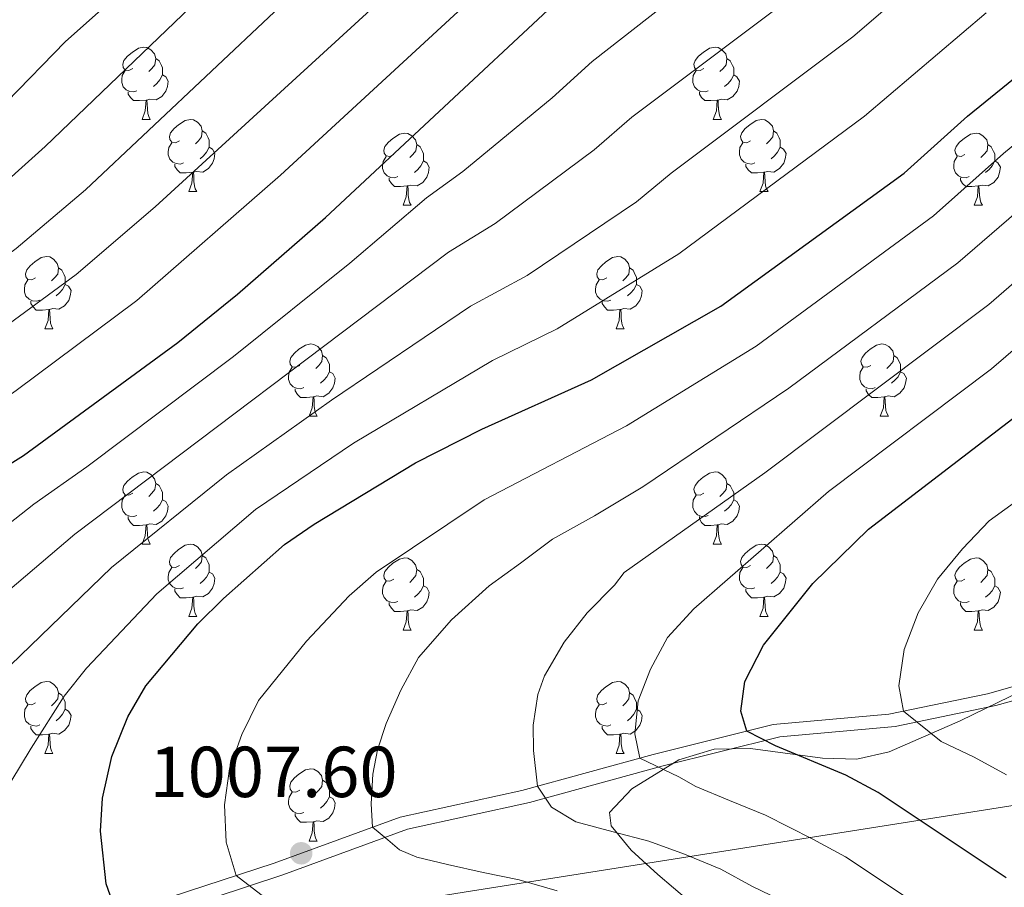
# Model space of a CAD drawing. Units: metres. Extents: x 657515 to 662038, y 743929 to 747002.
# Drawn here: x 658645 to 658782, y 745499 to 745619 of the extents above; entities that cross this region are included whole.
import ezdxf

# ---------------------------------------------------------------- set-up
doc = ezdxf.new("R2010")
doc.units = ezdxf.units.M
doc.header["$MEASUREMENT"] = 0
doc.linetypes.add('DGN Style 3', pattern=[84.375634, 60.26831, -24.107324])
for name, color, linetype, lineweight in [('Carátula', 7, 'Continuous', 0), ('Divisiones administrativas específicas', 7, 'Continuous', 0), ('Elementos auxiliares', 7, 'Continuous', 0), ('Entidades rústicas y varios', 7, 'Continuous', 0), ('Relieve y altimetría', 7, 'Continuous', 0), ('Textos de rotulación', 7, 'Continuous', 0), ('Viales y ferrocarril', 7, 'Continuous', 0)]:
    doc.layers.add(name, color=color, linetype=linetype, lineweight=lineweight)
doc.styles.add('Style-arial', font='arial.shx', dxfattribs={"bigfont": 'arialbig.shx'})
doc.linetypes.add('5limun', pattern='A,16,-16,[74,dgnlstyle-md2_10e.shx,S=0.128,R=0,X=0,Y=0],-16,16,-8', length=72)
doc.linetypes.add('5zonar', pattern='A,-5,[89,dgnlstyle-md2_10e.shx,S=0.08,R=0,X=0,Y=0],-5', length=10)

# ---------------------------------------------------------------- blocks, each defined once
blk = doc.blocks.new('5PATER_4')
at = {"layer": 'Relieve y altimetría', "linetype": 'Continuous', "lineweight": 0}
h = blk.add_hatch(color=250, dxfattribs=at)
edge = h.paths.add_edge_path(flags=16)
edge.add_ellipse((0, 0), major_axis=(-1.1, -1.11), ratio=0.999422, start_angle=0, end_angle=360)

msp = doc.modelspace()

# ---------------------------------------------------------------- linework, layer by layer
at = {"layer": 'Carátula', "color": 7, "linetype": 'Continuous', "lineweight": 0}
msp.add_3dface([(657584.493, 743928.852), (662038.282, 744032.501), (661969.183, 747001.709), (657515.394, 746898.06)], dxfattribs=at)
msp.add_3dface([(657584.493, 743928.852), (662038.282, 744032.501), (661969.183, 747001.709), (657515.394, 746898.06)], dxfattribs=at)
at = {"layer": 'Divisiones administrativas específicas', "color": 250, "linetype": '5limun', "lineweight": 0, "ltscale": 0.5}
msp.add_polyline3d([(659106.398, 745670.199, 1133.147), (658901.574, 745529.679, 1054.519), (658898.952, 745529.252, 1053.356), (658784.441, 745510.609, 1029.108), (658706.76, 745498.334, 1008.493), (658619.976, 745484.452, 990.288), (658612.003, 745483.268, 989.028), (658606.299, 745482.676, 987.534), (658601.502, 745481.609, 986.264), (658597.519, 745480.284, 984.979), (658591.325, 745478.058, 983.456), (658586.443, 745475.846, 981.949), (658579.17, 745472.91, 980.144), (658432.988, 745411.56, 963.891), (658432.425, 745411.285, 963.792)], dxfattribs=at)
at = {"layer": 'Elementos auxiliares', "color": 250, "linetype": 'Continuous', "lineweight": 0}
msp.add_3dface([(658457.07, 744343.03), (661862.45, 744422.28), (661807.94, 746735.62), (658403.7, 746656.36)], dxfattribs=at)
at = {"layer": 'Entidades rústicas y varios', "color": 92, "linetype": 'Continuous', "lineweight": 0, "flags": 128}
for points in [[(658660.72, 745612.714), (658660.19, 745612.449), (658659.66, 745612.504), (658659.395, 745612.874), (658659.34, 745613.299), (658659.5, 745613.819), (658659.98, 745614.414), (658660.615, 745614.944), (658661.515, 745615.529), (658662.26, 745615.689), (658662.685, 745615.634), (658663.215, 745615.319), (658663.745, 745614.734), (658663.905, 745614.094), (658663.795, 745613.244), (658663.37, 745612.714), (658662.95, 745612.289)], [(658740.047, 745612.714), (658739.517, 745612.449), (658738.987, 745612.504), (658738.722, 745612.874), (658738.667, 745613.299), (658738.827, 745613.819), (658739.307, 745614.414), (658739.942, 745614.944), (658740.842, 745615.529), (658741.587, 745615.689), (658742.012, 745615.634), (658742.542, 745615.319), (658743.072, 745614.734), (658743.232, 745614.094), (658743.122, 745613.244), (658742.697, 745612.714), (658742.277, 745612.289)], [(658663.905, 745614.094), (658664.38, 745613.779), (658664.695, 745613.139), (658664.855, 745612.819), (658664.855, 745612.239), (658664.855, 745611.814), (658664.485, 745611.124), (658664.065, 745610.644), (658663.585, 745610.224)], [(658743.232, 745614.094), (658743.707, 745613.779), (658744.022, 745613.139), (658744.182, 745612.819), (658744.182, 745612.239), (658744.182, 745611.814), (658743.812, 745611.124), (658743.392, 745610.644), (658742.912, 745610.224)], [(658661.305, 745609.634), (658660.88, 745609.474), (658660.295, 745609.534), (658659.82, 745609.744), (658659.395, 745610.169), (658659.18, 745610.754), (658659.18, 745611.174), (658659.235, 745611.759), (658659.66, 745612.449)], [(658664.855, 745611.814), (658665.31, 745611.564), (658665.655, 745610.949), (658665.545, 745610.224), (658665.335, 745609.584), (658664.75, 745608.844), (658663.955, 745608.364), (658663.105, 745608.469), (658662.675, 745608.339)], [(658740.632, 745609.634), (658740.207, 745609.474), (658739.622, 745609.534), (658739.147, 745609.744), (658738.722, 745610.169), (658738.507, 745610.754), (658738.507, 745611.174), (658738.562, 745611.759), (658738.987, 745612.449)], [(658744.182, 745611.814), (658744.637, 745611.564), (658744.982, 745610.949), (658744.872, 745610.224), (658744.662, 745609.584), (658744.077, 745608.844), (658743.282, 745608.364), (658742.432, 745608.469), (658742.002, 745608.339)], [(658662.565, 745608.339), (658661.675, 745608.254), (658660.83, 745608.254), (658660.405, 745608.684), (658660.085, 745609.159), (658660.085, 745609.474)], [(658741.892, 745608.339), (658741.002, 745608.254), (658740.157, 745608.254), (658739.732, 745608.684), (658739.412, 745609.159), (658739.412, 745609.474)], [(658662.02, 745605.654), (658662.455, 745606.814), (658662.565, 745608.339), (658662.675, 745608.339), (658662.71, 745607.754), (658662.745, 745607.069), (658662.815, 745606.454), (658662.93, 745606.054), (658663.145, 745605.654)], [(658741.347, 745605.654), (658741.782, 745606.814), (658741.892, 745608.339), (658742.002, 745608.339), (658742.037, 745607.754), (658742.072, 745607.069), (658742.142, 745606.454), (658742.257, 745606.054), (658742.472, 745605.654)], [(658662.02, 745605.654), (658663.145, 745605.654)], [(658667.195, 745602.679), (658666.665, 745602.414), (658666.135, 745602.469), (658665.87, 745602.839), (658665.815, 745603.264), (658665.975, 745603.784), (658666.455, 745604.379), (658667.09, 745604.909), (658667.99, 745605.494), (658668.735, 745605.654), (658669.16, 745605.599), (658669.69, 745605.284), (658670.22, 745604.699), (658670.38, 745604.059), (658670.27, 745603.209), (658669.845, 745602.679), (658669.425, 745602.254)], [(658741.347, 745605.654), (658742.472, 745605.654)], [(658746.522, 745602.679), (658745.992, 745602.414), (658745.462, 745602.469), (658745.197, 745602.839), (658745.142, 745603.264), (658745.302, 745603.784), (658745.782, 745604.379), (658746.417, 745604.909), (658747.317, 745605.494), (658748.062, 745605.654), (658748.487, 745605.599), (658749.017, 745605.284), (658749.547, 745604.699), (658749.707, 745604.059), (658749.597, 745603.209), (658749.172, 745602.679), (658748.752, 745602.254)], [(658670.38, 745604.059), (658670.855, 745603.744), (658671.17, 745603.104), (658671.33, 745602.784), (658671.33, 745602.204), (658671.33, 745601.779), (658670.96, 745601.089), (658670.54, 745600.609), (658670.06, 745600.189)], [(658696.967, 745600.774), (658696.437, 745600.509), (658695.907, 745600.564), (658695.642, 745600.934), (658695.587, 745601.359), (658695.747, 745601.879), (658696.227, 745602.474), (658696.862, 745603.004), (658697.762, 745603.589), (658698.507, 745603.749), (658698.932, 745603.694), (658699.462, 745603.379), (658699.992, 745602.794), (658700.152, 745602.154), (658700.042, 745601.304), (658699.617, 745600.774), (658699.197, 745600.349)], [(658749.707, 745604.059), (658750.182, 745603.744), (658750.497, 745603.104), (658750.657, 745602.784), (658750.657, 745602.204), (658750.657, 745601.779), (658750.287, 745601.089), (658749.867, 745600.609), (658749.387, 745600.189)], [(658776.294, 745600.774), (658775.764, 745600.509), (658775.234, 745600.564), (658774.969, 745600.934), (658774.914, 745601.359), (658775.074, 745601.879), (658775.554, 745602.474), (658776.189, 745603.004), (658777.089, 745603.589), (658777.834, 745603.749), (658778.259, 745603.694), (658778.789, 745603.379), (658779.319, 745602.794), (658779.479, 745602.154), (658779.369, 745601.304), (658778.944, 745600.774), (658778.524, 745600.349)], [(658667.78, 745599.599), (658667.355, 745599.439), (658666.77, 745599.499), (658666.295, 745599.709), (658665.87, 745600.134), (658665.655, 745600.719), (658665.655, 745601.139), (658665.71, 745601.724), (658666.135, 745602.414)], [(658700.152, 745602.154), (658700.627, 745601.839), (658700.942, 745601.199), (658701.102, 745600.879), (658701.102, 745600.299), (658701.102, 745599.874), (658700.732, 745599.184), (658700.312, 745598.704), (658699.832, 745598.284)], [(658747.107, 745599.599), (658746.682, 745599.439), (658746.097, 745599.499), (658745.622, 745599.709), (658745.197, 745600.134), (658744.982, 745600.719), (658744.982, 745601.139), (658745.037, 745601.724), (658745.462, 745602.414)], [(658779.479, 745602.154), (658779.954, 745601.839), (658780.269, 745601.199), (658780.429, 745600.879), (658780.429, 745600.299), (658780.429, 745599.874), (658780.059, 745599.184), (658779.639, 745598.704), (658779.159, 745598.284)], [(658671.33, 745601.779), (658671.785, 745601.529), (658672.13, 745600.914), (658672.02, 745600.189), (658671.81, 745599.549), (658671.225, 745598.809), (658670.43, 745598.329), (658669.58, 745598.434), (658669.15, 745598.304)], [(658750.657, 745601.779), (658751.112, 745601.529), (658751.457, 745600.914), (658751.347, 745600.189), (658751.137, 745599.549), (658750.552, 745598.809), (658749.757, 745598.329), (658748.907, 745598.434), (658748.477, 745598.304)], [(658669.04, 745598.304), (658668.15, 745598.219), (658667.305, 745598.219), (658666.88, 745598.649), (658666.56, 745599.124), (658666.56, 745599.439)], [(658697.552, 745597.694), (658697.127, 745597.534), (658696.542, 745597.594), (658696.067, 745597.804), (658695.642, 745598.229), (658695.427, 745598.814), (658695.427, 745599.234), (658695.482, 745599.819), (658695.907, 745600.509)], [(658701.102, 745599.874), (658701.557, 745599.624), (658701.902, 745599.009), (658701.792, 745598.284), (658701.582, 745597.644), (658700.997, 745596.904), (658700.202, 745596.424), (658699.352, 745596.529), (658698.922, 745596.399)], [(658748.367, 745598.304), (658747.477, 745598.219), (658746.632, 745598.219), (658746.207, 745598.649), (658745.887, 745599.124), (658745.887, 745599.439)], [(658776.879, 745597.694), (658776.454, 745597.534), (658775.869, 745597.594), (658775.394, 745597.804), (658774.969, 745598.229), (658774.754, 745598.814), (658774.754, 745599.234), (658774.809, 745599.819), (658775.234, 745600.509)], [(658780.429, 745599.874), (658780.884, 745599.624), (658781.229, 745599.009), (658781.119, 745598.284), (658780.909, 745597.644), (658780.324, 745596.904), (658779.529, 745596.424), (658778.679, 745596.529), (658778.249, 745596.399)], [(658668.495, 745595.619), (658668.93, 745596.779), (658669.04, 745598.304), (658669.15, 745598.304), (658669.185, 745597.719), (658669.22, 745597.034), (658669.29, 745596.419), (658669.405, 745596.019), (658669.62, 745595.619)], [(658747.822, 745595.619), (658748.257, 745596.779), (658748.367, 745598.304), (658748.477, 745598.304), (658748.512, 745597.719), (658748.547, 745597.034), (658748.617, 745596.419), (658748.732, 745596.019), (658748.947, 745595.619)], [(658698.812, 745596.399), (658697.922, 745596.314), (658697.077, 745596.314), (658696.652, 745596.744), (658696.332, 745597.219), (658696.332, 745597.534)], [(658778.139, 745596.399), (658777.249, 745596.314), (658776.404, 745596.314), (658775.979, 745596.744), (658775.659, 745597.219), (658775.659, 745597.534)], [(658668.495, 745595.619), (658669.62, 745595.619)], [(658698.267, 745593.714), (658698.702, 745594.874), (658698.812, 745596.399), (658698.922, 745596.399), (658698.957, 745595.814), (658698.992, 745595.129), (658699.062, 745594.514), (658699.177, 745594.114), (658699.392, 745593.714)], [(658747.822, 745595.619), (658748.947, 745595.619)], [(658777.594, 745593.714), (658778.029, 745594.874), (658778.139, 745596.399), (658778.249, 745596.399), (658778.284, 745595.814), (658778.319, 745595.129), (658778.389, 745594.514), (658778.504, 745594.114), (658778.719, 745593.714)], [(658698.267, 745593.714), (658699.392, 745593.714)], [(658777.594, 745593.714), (658778.719, 745593.714)], [(658647.217, 745583.631), (658646.687, 745583.366), (658646.157, 745583.421), (658645.892, 745583.791), (658645.837, 745584.216), (658645.997, 745584.736), (658646.477, 745585.331), (658647.112, 745585.861), (658648.012, 745586.446), (658648.757, 745586.606), (658649.182, 745586.551), (658649.712, 745586.236), (658650.242, 745585.651), (658650.402, 745585.011), (658650.292, 745584.161), (658649.867, 745583.631), (658649.447, 745583.206)], [(658726.544, 745583.631), (658726.014, 745583.366), (658725.484, 745583.421), (658725.219, 745583.791), (658725.164, 745584.216), (658725.324, 745584.736), (658725.804, 745585.331), (658726.439, 745585.861), (658727.339, 745586.446), (658728.084, 745586.606), (658728.509, 745586.551), (658729.039, 745586.236), (658729.569, 745585.651), (658729.729, 745585.011), (658729.619, 745584.161), (658729.194, 745583.631), (658728.774, 745583.206)], [(658650.402, 745585.011), (658650.877, 745584.696), (658651.192, 745584.056), (658651.352, 745583.736), (658651.352, 745583.156), (658651.352, 745582.731), (658650.982, 745582.041), (658650.562, 745581.561), (658650.082, 745581.141)], [(658729.729, 745585.011), (658730.204, 745584.696), (658730.519, 745584.056), (658730.679, 745583.736), (658730.679, 745583.156), (658730.679, 745582.731), (658730.309, 745582.041), (658729.889, 745581.561), (658729.409, 745581.141)], [(658647.802, 745580.551), (658647.377, 745580.391), (658646.792, 745580.451), (658646.317, 745580.661), (658645.892, 745581.086), (658645.677, 745581.671), (658645.677, 745582.091), (658645.732, 745582.676), (658646.157, 745583.366)], [(658727.129, 745580.551), (658726.704, 745580.391), (658726.119, 745580.451), (658725.644, 745580.661), (658725.219, 745581.086), (658725.004, 745581.671), (658725.004, 745582.091), (658725.059, 745582.676), (658725.484, 745583.366)], [(658651.352, 745582.731), (658651.807, 745582.481), (658652.152, 745581.866), (658652.042, 745581.141), (658651.832, 745580.501), (658651.247, 745579.761), (658650.452, 745579.281), (658649.602, 745579.386), (658649.172, 745579.256)], [(658730.679, 745582.731), (658731.134, 745582.481), (658731.479, 745581.866), (658731.369, 745581.141), (658731.159, 745580.501), (658730.574, 745579.761), (658729.779, 745579.281), (658728.929, 745579.386), (658728.499, 745579.256)], [(658649.062, 745579.256), (658648.172, 745579.171), (658647.327, 745579.171), (658646.902, 745579.601), (658646.582, 745580.076), (658646.582, 745580.391)], [(658728.389, 745579.256), (658727.499, 745579.171), (658726.654, 745579.171), (658726.229, 745579.601), (658725.909, 745580.076), (658725.909, 745580.391)], [(658648.517, 745576.571), (658648.952, 745577.731), (658649.062, 745579.256), (658649.172, 745579.256), (658649.207, 745578.671), (658649.242, 745577.986), (658649.312, 745577.371), (658649.427, 745576.971), (658649.642, 745576.571)], [(658727.844, 745576.571), (658728.279, 745577.731), (658728.389, 745579.256), (658728.499, 745579.256), (658728.534, 745578.671), (658728.569, 745577.986), (658728.639, 745577.371), (658728.754, 745576.971), (658728.969, 745576.571)], [(658648.517, 745576.571), (658649.642, 745576.571)], [(658727.844, 745576.571), (658728.969, 745576.571)], [(658683.908, 745571.491), (658683.378, 745571.226), (658682.848, 745571.281), (658682.583, 745571.651), (658682.528, 745572.076), (658682.688, 745572.596), (658683.168, 745573.191), (658683.803, 745573.721), (658684.703, 745574.306), (658685.448, 745574.466), (658685.873, 745574.411), (658686.403, 745574.096), (658686.933, 745573.511), (658687.093, 745572.871), (658686.983, 745572.021), (658686.558, 745571.491), (658686.138, 745571.066)], [(658763.235, 745571.491), (658762.705, 745571.226), (658762.175, 745571.281), (658761.91, 745571.651), (658761.855, 745572.076), (658762.015, 745572.596), (658762.495, 745573.191), (658763.13, 745573.721), (658764.03, 745574.306), (658764.775, 745574.466), (658765.2, 745574.411), (658765.73, 745574.096), (658766.26, 745573.511), (658766.42, 745572.871), (658766.31, 745572.021), (658765.885, 745571.491), (658765.465, 745571.066)], [(658687.093, 745572.871), (658687.568, 745572.556), (658687.883, 745571.916), (658688.043, 745571.596), (658688.043, 745571.016), (658688.043, 745570.591), (658687.673, 745569.901), (658687.253, 745569.421), (658686.773, 745569.001)], [(658766.42, 745572.871), (658766.895, 745572.556), (658767.21, 745571.916), (658767.37, 745571.596), (658767.37, 745571.016), (658767.37, 745570.591), (658767, 745569.901), (658766.58, 745569.421), (658766.1, 745569.001)], [(658684.493, 745568.411), (658684.068, 745568.251), (658683.483, 745568.311), (658683.008, 745568.521), (658682.583, 745568.946), (658682.368, 745569.531), (658682.368, 745569.951), (658682.423, 745570.536), (658682.848, 745571.226)], [(658763.82, 745568.411), (658763.395, 745568.251), (658762.81, 745568.311), (658762.335, 745568.521), (658761.91, 745568.946), (658761.695, 745569.531), (658761.695, 745569.951), (658761.75, 745570.536), (658762.175, 745571.226)], [(658688.043, 745570.591), (658688.498, 745570.341), (658688.843, 745569.726), (658688.733, 745569.001), (658688.523, 745568.361), (658687.938, 745567.621), (658687.143, 745567.141), (658686.293, 745567.246), (658685.863, 745567.116)], [(658767.37, 745570.591), (658767.825, 745570.341), (658768.17, 745569.726), (658768.06, 745569.001), (658767.85, 745568.361), (658767.265, 745567.621), (658766.47, 745567.141), (658765.62, 745567.246), (658765.19, 745567.116)], [(658685.753, 745567.116), (658684.863, 745567.031), (658684.018, 745567.031), (658683.593, 745567.461), (658683.273, 745567.936), (658683.273, 745568.251)], [(658765.08, 745567.116), (658764.19, 745567.031), (658763.345, 745567.031), (658762.92, 745567.461), (658762.6, 745567.936), (658762.6, 745568.251)], [(658685.208, 745564.431), (658685.643, 745565.591), (658685.753, 745567.116), (658685.863, 745567.116), (658685.898, 745566.531), (658685.933, 745565.846), (658686.003, 745565.231), (658686.118, 745564.831), (658686.333, 745564.431)], [(658764.535, 745564.431), (658764.97, 745565.591), (658765.08, 745567.116), (658765.19, 745567.116), (658765.225, 745566.531), (658765.26, 745565.846), (658765.33, 745565.231), (658765.445, 745564.831), (658765.66, 745564.431)], [(658685.208, 745564.431), (658686.333, 745564.431)], [(658764.535, 745564.431), (658765.66, 745564.431)], [(658660.72, 745553.722), (658660.19, 745553.457), (658659.66, 745553.512), (658659.395, 745553.882), (658659.34, 745554.307), (658659.5, 745554.827), (658659.98, 745555.422), (658660.615, 745555.952), (658661.515, 745556.537), (658662.26, 745556.697), (658662.685, 745556.642), (658663.215, 745556.327), (658663.745, 745555.742), (658663.905, 745555.102), (658663.795, 745554.252), (658663.37, 745553.722), (658662.95, 745553.297)], [(658740.047, 745553.722), (658739.517, 745553.457), (658738.987, 745553.512), (658738.722, 745553.882), (658738.667, 745554.307), (658738.827, 745554.827), (658739.307, 745555.422), (658739.942, 745555.952), (658740.842, 745556.537), (658741.587, 745556.697), (658742.012, 745556.642), (658742.542, 745556.327), (658743.072, 745555.742), (658743.232, 745555.102), (658743.122, 745554.252), (658742.697, 745553.722), (658742.277, 745553.297)], [(658663.905, 745555.102), (658664.38, 745554.787), (658664.695, 745554.147), (658664.855, 745553.827), (658664.855, 745553.247), (658664.855, 745552.822), (658664.485, 745552.132), (658664.065, 745551.652), (658663.585, 745551.232)], [(658743.232, 745555.102), (658743.707, 745554.787), (658744.022, 745554.147), (658744.182, 745553.827), (658744.182, 745553.247), (658744.182, 745552.822), (658743.812, 745552.132), (658743.392, 745551.652), (658742.912, 745551.232)], [(658661.305, 745550.642), (658660.88, 745550.482), (658660.295, 745550.542), (658659.82, 745550.752), (658659.395, 745551.177), (658659.18, 745551.762), (658659.18, 745552.182), (658659.235, 745552.767), (658659.66, 745553.457)], [(658740.632, 745550.642), (658740.207, 745550.482), (658739.622, 745550.542), (658739.147, 745550.752), (658738.722, 745551.177), (658738.507, 745551.762), (658738.507, 745552.182), (658738.562, 745552.767), (658738.987, 745553.457)], [(658664.855, 745552.822), (658665.31, 745552.572), (658665.655, 745551.957), (658665.545, 745551.232), (658665.335, 745550.592), (658664.75, 745549.852), (658663.955, 745549.372), (658663.105, 745549.477), (658662.675, 745549.347)], [(658744.182, 745552.822), (658744.637, 745552.572), (658744.982, 745551.957), (658744.872, 745551.232), (658744.662, 745550.592), (658744.077, 745549.852), (658743.282, 745549.372), (658742.432, 745549.477), (658742.002, 745549.347)], [(658662.565, 745549.347), (658661.675, 745549.262), (658660.83, 745549.262), (658660.405, 745549.692), (658660.085, 745550.167), (658660.085, 745550.482)], [(658741.892, 745549.347), (658741.002, 745549.262), (658740.157, 745549.262), (658739.732, 745549.692), (658739.412, 745550.167), (658739.412, 745550.482)], [(658662.02, 745546.662), (658662.455, 745547.822), (658662.565, 745549.347), (658662.675, 745549.347), (658662.71, 745548.762), (658662.745, 745548.077), (658662.815, 745547.462), (658662.93, 745547.062), (658663.145, 745546.662)], [(658741.347, 745546.662), (658741.782, 745547.822), (658741.892, 745549.347), (658742.002, 745549.347), (658742.037, 745548.762), (658742.072, 745548.077), (658742.142, 745547.462), (658742.257, 745547.062), (658742.472, 745546.662)], [(658662.02, 745546.662), (658663.145, 745546.662)], [(658667.195, 745543.687), (658666.665, 745543.422), (658666.135, 745543.477), (658665.87, 745543.847), (658665.815, 745544.272), (658665.975, 745544.792), (658666.455, 745545.387), (658667.09, 745545.917), (658667.99, 745546.502), (658668.735, 745546.662), (658669.16, 745546.607), (658669.69, 745546.292), (658670.22, 745545.707), (658670.38, 745545.067), (658670.27, 745544.217), (658669.845, 745543.687), (658669.425, 745543.262)], [(658741.347, 745546.662), (658742.472, 745546.662)], [(658746.522, 745543.687), (658745.992, 745543.422), (658745.462, 745543.477), (658745.197, 745543.847), (658745.142, 745544.272), (658745.302, 745544.792), (658745.782, 745545.387), (658746.417, 745545.917), (658747.317, 745546.502), (658748.062, 745546.662), (658748.487, 745546.607), (658749.017, 745546.292), (658749.547, 745545.707), (658749.707, 745545.067), (658749.597, 745544.217), (658749.172, 745543.687), (658748.752, 745543.262)], [(658670.38, 745545.067), (658670.855, 745544.752), (658671.17, 745544.112), (658671.33, 745543.792), (658671.33, 745543.212), (658671.33, 745542.787), (658670.96, 745542.097), (658670.54, 745541.617), (658670.06, 745541.197)], [(658696.967, 745541.782), (658696.437, 745541.517), (658695.907, 745541.572), (658695.642, 745541.942), (658695.587, 745542.367), (658695.747, 745542.887), (658696.227, 745543.482), (658696.862, 745544.012), (658697.762, 745544.597), (658698.507, 745544.757), (658698.932, 745544.702), (658699.462, 745544.387), (658699.992, 745543.802), (658700.152, 745543.162), (658700.042, 745542.312), (658699.617, 745541.782), (658699.197, 745541.357)], [(658749.707, 745545.067), (658750.182, 745544.752), (658750.497, 745544.112), (658750.657, 745543.792), (658750.657, 745543.212), (658750.657, 745542.787), (658750.287, 745542.097), (658749.867, 745541.617), (658749.387, 745541.197)], [(658776.294, 745541.782), (658775.764, 745541.517), (658775.234, 745541.572), (658774.969, 745541.942), (658774.914, 745542.367), (658775.074, 745542.887), (658775.554, 745543.482), (658776.189, 745544.012), (658777.089, 745544.597), (658777.834, 745544.757), (658778.259, 745544.702), (658778.789, 745544.387), (658779.319, 745543.802), (658779.479, 745543.162), (658779.369, 745542.312), (658778.944, 745541.782), (658778.524, 745541.357)], [(658667.78, 745540.607), (658667.355, 745540.447), (658666.77, 745540.507), (658666.295, 745540.717), (658665.87, 745541.142), (658665.655, 745541.727), (658665.655, 745542.147), (658665.71, 745542.732), (658666.135, 745543.422)], [(658747.107, 745540.607), (658746.682, 745540.447), (658746.097, 745540.507), (658745.622, 745540.717), (658745.197, 745541.142), (658744.982, 745541.727), (658744.982, 745542.147), (658745.037, 745542.732), (658745.462, 745543.422)], [(658671.33, 745542.787), (658671.785, 745542.537), (658672.13, 745541.922), (658672.02, 745541.197), (658671.81, 745540.557), (658671.225, 745539.817), (658670.43, 745539.337), (658669.58, 745539.442), (658669.15, 745539.312)], [(658700.152, 745543.162), (658700.627, 745542.847), (658700.942, 745542.207), (658701.102, 745541.887), (658701.102, 745541.307), (658701.102, 745540.882), (658700.732, 745540.192), (658700.312, 745539.712), (658699.832, 745539.292)], [(658750.657, 745542.787), (658751.112, 745542.537), (658751.457, 745541.922), (658751.347, 745541.197), (658751.137, 745540.557), (658750.552, 745539.817), (658749.757, 745539.337), (658748.907, 745539.442), (658748.477, 745539.312)], [(658779.479, 745543.162), (658779.954, 745542.847), (658780.269, 745542.207), (658780.429, 745541.887), (658780.429, 745541.307), (658780.429, 745540.882), (658780.059, 745540.192), (658779.639, 745539.712), (658779.159, 745539.292)], [(658697.552, 745538.702), (658697.127, 745538.542), (658696.542, 745538.602), (658696.067, 745538.812), (658695.642, 745539.237), (658695.427, 745539.822), (658695.427, 745540.242), (658695.482, 745540.827), (658695.907, 745541.517)], [(658701.102, 745540.882), (658701.557, 745540.632), (658701.902, 745540.017), (658701.792, 745539.292), (658701.582, 745538.652), (658700.997, 745537.912), (658700.202, 745537.432), (658699.352, 745537.537), (658698.922, 745537.407)], [(658776.879, 745538.702), (658776.454, 745538.542), (658775.869, 745538.602), (658775.394, 745538.812), (658774.969, 745539.237), (658774.754, 745539.822), (658774.754, 745540.242), (658774.809, 745540.827), (658775.234, 745541.517)], [(658780.429, 745540.882), (658780.884, 745540.632), (658781.229, 745540.017), (658781.119, 745539.292), (658780.909, 745538.652), (658780.324, 745537.912), (658779.529, 745537.432), (658778.679, 745537.537), (658778.249, 745537.407)], [(658669.04, 745539.312), (658668.15, 745539.227), (658667.305, 745539.227), (658666.88, 745539.657), (658666.56, 745540.132), (658666.56, 745540.447)], [(658668.495, 745536.627), (658668.93, 745537.787), (658669.04, 745539.312), (658669.15, 745539.312), (658669.185, 745538.727), (658669.22, 745538.042), (658669.29, 745537.427), (658669.405, 745537.027), (658669.62, 745536.627)], [(658748.367, 745539.312), (658747.477, 745539.227), (658746.632, 745539.227), (658746.207, 745539.657), (658745.887, 745540.132), (658745.887, 745540.447)], [(658747.822, 745536.627), (658748.257, 745537.787), (658748.367, 745539.312), (658748.477, 745539.312), (658748.512, 745538.727), (658748.547, 745538.042), (658748.617, 745537.427), (658748.732, 745537.027), (658748.947, 745536.627)], [(658698.812, 745537.407), (658697.922, 745537.322), (658697.077, 745537.322), (658696.652, 745537.752), (658696.332, 745538.227), (658696.332, 745538.542)], [(658778.139, 745537.407), (658777.249, 745537.322), (658776.404, 745537.322), (658775.979, 745537.752), (658775.659, 745538.227), (658775.659, 745538.542)], [(658668.495, 745536.627), (658669.62, 745536.627)], [(658698.267, 745534.722), (658698.702, 745535.882), (658698.812, 745537.407), (658698.922, 745537.407), (658698.957, 745536.822), (658698.992, 745536.137), (658699.062, 745535.522), (658699.177, 745535.122), (658699.392, 745534.722)], [(658747.822, 745536.627), (658748.947, 745536.627)], [(658777.594, 745534.722), (658778.029, 745535.882), (658778.139, 745537.407), (658778.249, 745537.407), (658778.284, 745536.822), (658778.319, 745536.137), (658778.389, 745535.522), (658778.504, 745535.122), (658778.719, 745534.722)], [(658698.267, 745534.722), (658699.392, 745534.722)], [(658777.594, 745534.722), (658778.719, 745534.722)], [(658647.217, 745524.639), (658646.687, 745524.374), (658646.157, 745524.429), (658645.892, 745524.799), (658645.837, 745525.224), (658645.997, 745525.744), (658646.477, 745526.339), (658647.112, 745526.869), (658648.012, 745527.454), (658648.757, 745527.614), (658649.182, 745527.559), (658649.712, 745527.244), (658650.242, 745526.659), (658650.402, 745526.019), (658650.292, 745525.169), (658649.867, 745524.639), (658649.447, 745524.214)], [(658726.544, 745524.639), (658726.014, 745524.374), (658725.484, 745524.429), (658725.219, 745524.799), (658725.164, 745525.224), (658725.324, 745525.744), (658725.804, 745526.339), (658726.439, 745526.869), (658727.339, 745527.454), (658728.084, 745527.614), (658728.509, 745527.559), (658729.039, 745527.244), (658729.569, 745526.659), (658729.729, 745526.019), (658729.619, 745525.169), (658729.194, 745524.639), (658728.774, 745524.214)], [(658650.402, 745526.019), (658650.877, 745525.704), (658651.192, 745525.064), (658651.352, 745524.744), (658651.352, 745524.164), (658651.352, 745523.739), (658650.982, 745523.049), (658650.562, 745522.569), (658650.082, 745522.149)], [(658729.729, 745526.019), (658730.204, 745525.704), (658730.519, 745525.064), (658730.679, 745524.744), (658730.679, 745524.164), (658730.679, 745523.739), (658730.309, 745523.049), (658729.889, 745522.569), (658729.409, 745522.149)], [(658647.802, 745521.559), (658647.377, 745521.399), (658646.792, 745521.459), (658646.317, 745521.669), (658645.892, 745522.094), (658645.677, 745522.679), (658645.677, 745523.099), (658645.732, 745523.684), (658646.157, 745524.374)], [(658727.129, 745521.559), (658726.704, 745521.399), (658726.119, 745521.459), (658725.644, 745521.669), (658725.219, 745522.094), (658725.004, 745522.679), (658725.004, 745523.099), (658725.059, 745523.684), (658725.484, 745524.374)], [(658651.352, 745523.739), (658651.807, 745523.489), (658652.152, 745522.874), (658652.042, 745522.149), (658651.832, 745521.509), (658651.247, 745520.769), (658650.452, 745520.289), (658649.602, 745520.394), (658649.172, 745520.264)], [(658730.679, 745523.739), (658731.134, 745523.489), (658731.479, 745522.874), (658731.369, 745522.149), (658731.159, 745521.509), (658730.574, 745520.769), (658729.779, 745520.289), (658728.929, 745520.394), (658728.499, 745520.264)], [(658649.062, 745520.264), (658648.172, 745520.179), (658647.327, 745520.179), (658646.902, 745520.609), (658646.582, 745521.084), (658646.582, 745521.399)], [(658728.389, 745520.264), (658727.499, 745520.179), (658726.654, 745520.179), (658726.229, 745520.609), (658725.909, 745521.084), (658725.909, 745521.399)], [(658648.517, 745517.579), (658648.952, 745518.739), (658649.062, 745520.264), (658649.172, 745520.264), (658649.207, 745519.679), (658649.242, 745518.994), (658649.312, 745518.379), (658649.427, 745517.979), (658649.642, 745517.579)], [(658727.844, 745517.579), (658728.279, 745518.739), (658728.389, 745520.264), (658728.499, 745520.264), (658728.534, 745519.679), (658728.569, 745518.994), (658728.639, 745518.379), (658728.754, 745517.979), (658728.969, 745517.579)], [(658648.517, 745517.579), (658649.642, 745517.579)], [(658727.844, 745517.579), (658728.969, 745517.579)], [(658683.908, 745512.499), (658683.378, 745512.234), (658682.848, 745512.289), (658682.583, 745512.659), (658682.528, 745513.084), (658682.688, 745513.604), (658683.168, 745514.199), (658683.803, 745514.729), (658684.703, 745515.314), (658685.448, 745515.474), (658685.873, 745515.419), (658686.403, 745515.104), (658686.933, 745514.519), (658687.093, 745513.879), (658686.983, 745513.029), (658686.558, 745512.499), (658686.138, 745512.074)], [(658687.093, 745513.879), (658687.568, 745513.564), (658687.883, 745512.924), (658688.043, 745512.604), (658688.043, 745512.024), (658688.043, 745511.599), (658687.673, 745510.909), (658687.253, 745510.429), (658686.773, 745510.009)], [(658684.493, 745509.419), (658684.068, 745509.259), (658683.483, 745509.319), (658683.008, 745509.529), (658682.583, 745509.954), (658682.368, 745510.539), (658682.368, 745510.959), (658682.423, 745511.544), (658682.848, 745512.234)], [(658688.043, 745511.599), (658688.498, 745511.349), (658688.843, 745510.734), (658688.733, 745510.009), (658688.523, 745509.369), (658687.938, 745508.629), (658687.143, 745508.149), (658686.293, 745508.254), (658685.863, 745508.124)], [(658685.753, 745508.124), (658684.863, 745508.039), (658684.018, 745508.039), (658683.593, 745508.469), (658683.273, 745508.944), (658683.273, 745509.259)], [(658685.208, 745505.439), (658685.643, 745506.599), (658685.753, 745508.124), (658685.863, 745508.124), (658685.898, 745507.539), (658685.933, 745506.854), (658686.003, 745506.239), (658686.118, 745505.839), (658686.333, 745505.439)], [(658685.208, 745505.439), (658686.333, 745505.439)]]:
    msp.add_lwpolyline(points, dxfattribs=at)
at = {"layer": 'Entidades rústicas y varios', "color": 92, "linetype": '5zonar', "lineweight": 0, "ltscale": 0.5}
msp.add_polyline3d([(658796.446, 745532.279, 1043.675), (658775.639, 745522.118, 1036.11), (658765.786, 745517.823, 1032.224), (658761.297, 745516.797, 1030.818), (658756.517, 745516.957, 1029.73), (658746.5, 745518.291, 1027.929), (658741.472, 745518.191, 1026.926), (658736.57, 745516.732, 1025.659), (658730.052, 745512.674, 1023.07), (658726.924, 745509.379, 1020.633), (658727.146, 745507.561, 1019.493), (658729.957, 745504.171, 1017.622), (658733.655, 745500.791, 1016.141), (658735.836, 745498.936, 1015.721), (658758.542, 745479.637, 1013.661), (658761.473, 745477.161, 1013.565), (658765.589, 745474.35, 1013.838), (658770.106, 745472.233, 1014.529), (658774.871, 745470.652, 1015.357), (658782.591, 745469.003, 1016.457)], dxfattribs=at)
at = {"layer": 'Relieve y altimetría', "color": 30, "linetype": 'Continuous', "lineweight": 0, "flags": 128}
for points, elevation in [([(658513.099, 745495.522), (658530.858, 745509.456), (658539.716, 745515.728), (658563.9, 745525.829), (658573.502, 745530.148), (658583.028, 745535.436), (658594.985, 745542.362), (658604.899, 745548.901), (658652.881, 745584.122), (658663.836, 745593.495), (658706.813, 745632.847), (658731.158, 745653.262), (658734.802, 745656.676), (658737.07, 745659.292), (658739.927, 745663.411), (658741.525, 745666.325), (658749.262, 745683.217), (658752.527, 745689.33)], 965), ([(658508.021, 745474.836), (658529.66, 745490.221), (658541.832, 745497.618), (658554.455, 745503.619), (658565.43, 745509.754), (658569.321, 745512.943), (658575.209, 745517.003), (658624.865, 745554.001), (658644.518, 745567.989), (658661.271, 745580.483), (658681.238, 745597.883), (658712.939, 745627.151), (658725.284, 745637.32), (658738.661, 745647.529), (658742.434, 745650.797), (658745.602, 745654.194), (658748.61, 745658.21), (658750.853, 745662.054)], 970), ([(658497.336, 745511.769), (658518.919, 745527.231), (658533.33, 745535.844), (658552.753, 745545.677), (658563.887, 745550.133), (658577.512, 745554.228), (658583.978, 745556.46), (658597.943, 745563.745), (658611.493, 745572.856), (658640.144, 745594.341), (658648.573, 745601.86), (658674.392, 745626.677)], 955), ([(658642.326, 745528.459), (658657.783, 745543.413), (658673.741, 745556.299), (658688.306, 745566.661), (658707.627, 745579.701), (658715.497, 745583.947), (658730.679, 745594.191), (658735.498, 745598.178), (658760.715, 745617.114), (658772.957, 745627.608)], 990), ([(658642.42, 745539.285), (658652.682, 745548.06), (658704.571, 745587.219), (658711.037, 745591.186), (658724.817, 745601.424), (658730.02, 745605.937), (658755.253, 745624.934)], 985), ([(658736.342, 745622.954), (658724.543, 745613.696), (658718.954, 745608.656), (658706.577, 745598.425), (658701.515, 745594.737), (658690.879, 745585.666), (658674.707, 745572.701), (658654.334, 745557.378), (658646.995, 745552.207), (658635.713, 745543.383)], 980), ([(658493.01, 745494.389), (658522.031, 745515.619), (658543.591, 745528.844), (658553.073, 745533.809), (658560.174, 745536.722), (658564.92, 745538.297), (658580.789, 745545.016), (658587.044, 745547.781), (658601.421, 745556.323), (658611.288, 745563.129), (658644.522, 745587.719), (658654.144, 745595.855), (658680.41, 745620.571)], 960), ([(658643.802, 745513.639), (658646.604, 745518.34), (658651.171, 745525.566), (658654.3, 745529.464), (658664.055, 745539.766), (658677.758, 745551.462), (658691.372, 745560.664), (658710.683, 745572.183), (658719.682, 745576.546), (658736.542, 745586.959), (658762.353, 745606.073), (658779.231, 745620.446)], 995), ([(658679.729, 745497.11), (658675.073, 745500.634), (658673.698, 745505.291), (658673.443, 745510.46), (658674.136, 745515.462), (658675.885, 745520.246), (658678.174, 745524.962), (658684.828, 745533.195), (658690.781, 745539.475), (658694.523, 745542.791), (658709.536, 745552.807), (658729.308, 745563.083), (658747.3, 745574.141), (658771.926, 745592.232), (658781.67, 745600.903), (658790.357, 745608.086)], 1005), ([(658719.654, 745498.532), (658714.363, 745500.053), (658709.38, 745501.07), (658704.422, 745502.195), (658700.194, 745503.202), (658697.744, 745504.223), (658696.15, 745505.587), (658694.007, 745507.354), (658693.851, 745510.584), (658694.051, 745514.739), (658694.727, 745518.124), (658695.937, 745521.737), (658697.931, 745526.392), (658700.414, 745530.923), (658704.983, 745536.167), (658710.237, 745540.871), (658714.556, 745544.043), (658719.008, 745547.354), (658724.831, 745550.618), (658731.552, 745554.64), (658751.861, 745568.313), (658775.307, 745585.734), (658795.21, 745602.888)], 1010), ([(658783.441, 745476.362), (658773.082, 745482.401), (658758.484, 745492.216), (658751.803, 745496.696), (658746.815, 745499.141), (658742.393, 745501.545), (658737.332, 745503.611), (658732.412, 745505.41), (658727.45, 745506.697), (658722.243, 745508.085), (658718.879, 745510.163), (658716.935, 745513.058), (658716.361, 745518.03), (658716.334, 745521.506), (658716.99, 745525.78), (658717.927, 745528.362), (658720.649, 745533.034), (658723.815, 745537.123), (658727.634, 745540.985), (658728.984, 745542.749), (658748.488, 745556.579), (658779.594, 745579.958), (658800.063, 745597.69)], 1015), ([(658787.181, 745485.799), (658777.658, 745491.296), (658759.729, 745503.225), (658755.16, 745505.692), (658748.587, 745509.016), (658743.581, 745511.056), (658738.926, 745513.023), (658736.577, 745514.37), (658731.165, 745516.968), (658730.467, 745520.32), (658730.926, 745524.913), (658732.603, 745529.318), (658734.981, 745533.685), (658738.645, 745537.686), (658757.327, 745553.982), (658780.002, 745571.027), (658804.206, 745591.854)], 1020), ([(658782.047, 745514.638), (658777.571, 745517.068), (658773.018, 745519.28), (658767.768, 745523.495), (658767.094, 745526.983), (658767.84, 745532.013), (658769.796, 745537.125), (658772.463, 745541.823), (658775.977, 745546.028), (658779.661, 745549.886), (658784.829, 745553.672)], 1030)]:
    msp.add_lwpolyline(points, dxfattribs=dict(at, elevation=elevation))
at = {"layer": 'Relieve y altimetría', "color": 30, "linetype": 'Continuous', "lineweight": 30, "flags": 128}
for points, elevation in [([(658641.309, 745556.354), (658645.561, 745558.984), (658666.973, 745574.683), (658675.28, 745581.398), (658687.485, 745592.031), (658719.066, 745621.455)], 975), ([(658551.543, 745551.639), (658569.084, 745559.26), (658584.167, 745566.671), (658594.466, 745571.168), (658603.376, 745576.597), (658608.301, 745580.084), (658635.766, 745600.963), (658643.191, 745608.052), (658651.36, 745616.48), (658656.327, 745620.845)], 950), ([(658658.466, 745495.414), (658657.023, 745499.48), (658656.233, 745506.819), (658656.504, 745511.38), (658657.825, 745517.179), (658660.016, 745522.674), (658662.54, 745526.991), (658669.742, 745535.62), (658673.3, 745539.132), (658681.776, 745546.626), (658685.897, 745549.457), (658700.003, 745557.937), (658709.181, 745562.614), (658724.417, 745569.469), (658742.405, 745579.727), (658767.869, 745598.185), (658776.668, 745606.112), (658785.505, 745613.284)], 1000), ([(658782.033, 745500.321), (658764.224, 745512.191), (658759.749, 745514.567), (658749.977, 745518.648), (658745.995, 745520.712), (658745.175, 745523.495), (658745.727, 745527.605), (658748.306, 745532.624), (658755.168, 745541.192), (658762.917, 745548.756), (658784.342, 745565.185)], 1025)]:
    msp.add_lwpolyline(points, dxfattribs=dict(at, elevation=elevation))
at = {"layer": 'Viales y ferrocarril', "color": 250, "linetype": 'Continuous', "lineweight": 0}
msp.add_polyline3d([(658454.321, 745409.784, 967.725), (658464.649, 745419.224, 969.106), (658473.648, 745426.375, 970.184), (658480.955, 745429.477, 970.79), (658490.019, 745432.384, 971.262), (658498.354, 745439.115, 971.936), (658507.234, 745444.174, 972.34), (658521.935, 745449.57, 973.182), (658537.756, 745454.623, 974.429), (658552.393, 745459.849, 976.517), (658561.575, 745464.845, 978.133), (658573.996, 745472.545, 980.962), (658596.256, 745480.203, 984.869), (658616.917, 745484.186, 990.325), (658640.827, 745490.4, 995.445), (658663.519, 745496.855, 1001.305), (658680.371, 745502.367, 1006.694), (658697.876, 745508.77, 1010.938), (658714.77, 745512.463, 1014.239), (658732.981, 745517.467, 1020.638), (658749.662, 745521.627, 1026.229), (658765.732, 745523.077, 1029.328), (658779.412, 745525.887, 1033.841), (658802.774, 745532.493, 1041.452)], dxfattribs=at)
at = {"layer": 'Viales y ferrocarril', "color": 250, "linetype": 'DGN Style 3', "lineweight": 0}
msp.add_polyline3d([(658455.668, 745408.31, 967.687), (658465.948, 745417.706, 969.063), (658474.682, 745424.647, 970.115), (658481.656, 745427.607, 970.696), (658490.987, 745430.599, 971.186), (658499.485, 745437.462, 971.877), (658508.081, 745442.36, 972.257), (658522.588, 745447.685, 973.085), (658538.405, 745452.736, 974.332), (658553.076, 745457.975, 976.422), (658562.945, 745463.266, 975.891), (658575.232, 745470.913, 978.669), (658597.23, 745478.498, 982.517), (658617.868, 745482.475, 987.968), (658641.841, 745488.706, 993.101), (658664.688, 745495.206, 999), (658681.581, 745500.733, 1004.402), (658698.882, 745507.071, 1008.589), (658715.821, 745510.775, 1011.898), (658734.195, 745515.834, 1018.347), (658750.574, 745519.896, 1023.853), (658766.605, 745521.339, 1026.947), (658780.571, 745524.236, 1031.534), (658803.908, 745530.834, 1039.138)], dxfattribs=at)

# ---------------------------------------------------------------- block references
at = {"layer": 'Relieve y altimetría', "color": 250, "linetype": 'Continuous', "lineweight": 0}
msp.add_blockref('5PATER_4', (658684.116, 745503.737, 1007.602), dxfattribs=at)

# ---------------------------------------------------------------- texts
at = {"layer": 'Textos de rotulación', "color": 250, "linetype": 'Continuous', "lineweight": 0, "style": 'Style-arial'}
msp.add_text('1007.60', height=7, dxfattribs=at).set_placement((658663.045, 745511.538, 1007.602))

doc.saveas('drawing.dxf')
